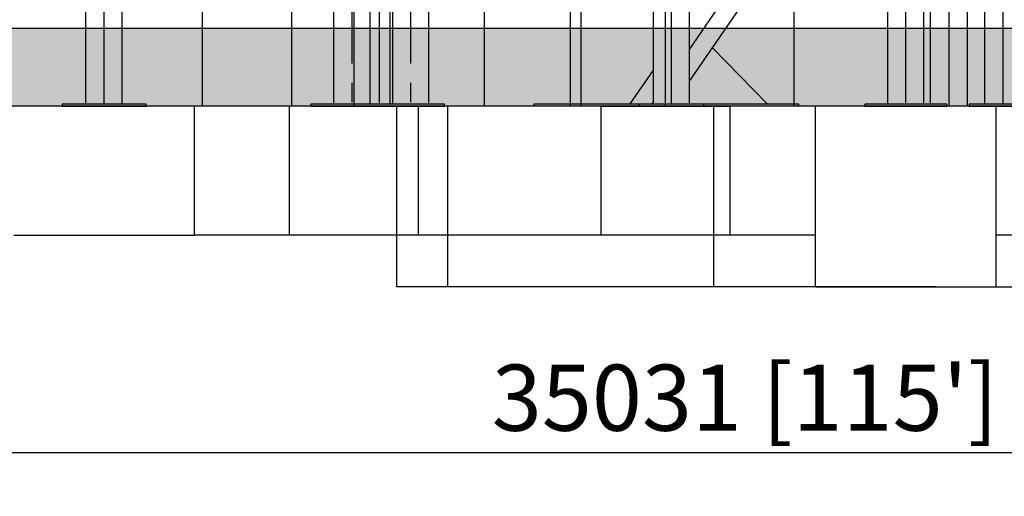
# Model space of a CAD drawing. Extents: x 0 to 134560, y 0 to 89363.
# Drawn here: x 32167 to 35981, y 6687 to 8533 of the extents above; entities that cross this region are included whole.
import ezdxf

# ---------------------------------------------------------------- set-up
doc = ezdxf.new("R2010")
doc.units = 0
doc.header["$MEASUREMENT"] = 0
doc.linetypes.add('CENTER', pattern=[2, 1.25, -0.25, 0.25, -0.25])
doc.layers.get('0').update_dxf_attribs({"linetype": 'CONTINUOUS'})
doc.layers.get('DEFPOINTS').update_dxf_attribs({"linetype": 'CONTINUOUS'})
for name, color, linetype in [('CL', 1, 'CENTER'), ('Concrete', 8, 'CONTINUOUS'), ('DIM', 8, 'CONTINUOUS'), ('POST', 7, 'CONTINUOUS'), ('Rope 2', 1, 'CONTINUOUS')]:
    doc.layers.add(name, color=color, linetype=linetype)
doc.styles.add('style1', font='ARIAL.TTF')
doc.dimstyles.new('DYNAMO (STANDARD)', dxfattribs={"dimscale": 80, "dimtxt": 3.2, "dimasz": 3, "dimexe": 1.25, "dimexo": 0.625, "dimtad": 1, "dimdec": 0, "dimdsep": 46, "dimtxsty": 'style1', "dimcen": 0, "dimclrd": 8, "dimclre": 8, "dimclrt": 2, "dimadec": 0, "dimazin": 0, "dimtfac": 1, "dimtdec": 0, "dimtix": 1, "dimtmove": 1, "dimatfit": 3, "dimfxl": 0, "dimtolj": 1, "dimtzin": 0, "dimlwd": -1, "dimarcsym": 0})

# ---------------------------------------------------------------- blocks, each defined once
blk = doc.blocks.new('*D162')
at = {"layer": 'DEFPOINTS', "color": 0}
for p in [(34761.8, 12198), (52391.9, 8498), (54123.2, 8498)]:
    blk.add_point(p, dxfattribs=at)
at = {"layer": 'DIM', "color": 8, "lineweight": -2}
for p, q in [((34811.8, 12198), (54223.2, 12198)), ((52441.9, 8498), (54223.2, 8498))]:
    blk.add_line(p, q, dxfattribs=at)
at = {"layer": 'DIM', "color": 8}
blk.add_line((54123.2, 11958), (54123.2, 8738), dxfattribs=at)
for points in [[(54083.2, 11958), (54163.2, 11958), (54123.2, 12198)], [(54083.2, 8738), (54163.2, 8738), (54123.2, 8498)]]:
    blk.add_solid(points, dxfattribs=at)
at = {"layer": 'DIM', "color": 8, "insert": (53909.1, 10348), "char_height": 256, "attachment_point": 5, "rotation": 90, "style": 'style1'}
blk.add_mtext('\\A1;3700 [12\'-2"]', dxfattribs=at)
blk = doc.blocks.new('*D160')
at = {"layer": 'DEFPOINTS', "color": 0}
for p in [(17461.6, 7697.3), (52492.2, 7697.3), (17461.6, 6854.8)]:
    blk.add_point(p, dxfattribs=at)
at = {"layer": 'DIM', "color": 8, "lineweight": -2}
for p, q in [((17461.6, 7647.3), (17461.6, 6754.8)), ((52492.2, 7647.3), (52492.2, 6754.8))]:
    blk.add_line(p, q, dxfattribs=at)
at = {"layer": 'DIM', "color": 8}
blk.add_line((52252.2, 6854.8), (17701.6, 6854.8), dxfattribs=at)
for points in [[(17701.6, 6894.8), (17701.6, 6814.8), (17461.6, 6854.8)], [(52252.2, 6894.8), (52252.2, 6814.8), (52492.2, 6854.8)]]:
    blk.add_solid(points, dxfattribs=at)
at = {"layer": 'DIM', "color": 8, "insert": (34976.9, 7068.9), "char_height": 256, "attachment_point": 5, "style": 'style1'}
blk.add_mtext("\\A1;35031 [115']", dxfattribs=at)

msp = doc.modelspace()

# ---------------------------------------------------------------- hatches: boundary and pattern name
at = {"layer": 'DIM'}
h = msp.add_hatch(dxfattribs=at)
h.set_pattern_fill('AR-SAND', color=8, scale=100)
h.set_pattern_definition([(37.5, (-30764.05, 15643.88), (-6.29934, 192.68238), [0, -152, 0, -170, 0, -162.5]), (7.5, (-30764.05, 15643.88), (176.9777, 282.2146), [0, -82, 0, -137, 0, -52.5]), (327.5, (-30887.05, 15643.88), (311.4142, 0.5659), [0, -50, 0, -180, 0, -235]), (317.5, (-30887.05, 15643.88), (300.6127, 87.76756), [0, -25, 0, -118, 0, -135])])
h.paths.add_polyline_path([(52391.852, 8498.002), (17261.572, 8497.308), (17261.572, 8197.308), (52391.852, 8197.309)])

# ---------------------------------------------------------------- linework, layer by layer
for p, q in [((52492.173, 8498.002), (17261.572, 8498.002)), ((52492.173, 8197.307), (17261.572, 8198.002))]:
    msp.add_line(p, q)
at = {"layer": 'CL', "color": 3, "ltscale": 300}
for p, q in [((34691.843, 8206.002), (34691.843, 11003.219)), ((32493.387, 8206.002), (32493.387, 9938.002)), ((33452.981, 9938.002), (33452.981, 8206.002)), ((33680.627, 9938.002), (33680.627, 8206.002)), ((35599.855, 8206.002), (35599.855, 9938.002)), ((35976.558, 8206.002), (35976.558, 9938.002)), ((34761.843, 8417.588), (35314.194, 9221.334)), ((34616.437, 8205.669), (34621.843, 8213.536))]:
    msp.add_line(p, q, dxfattribs=at)
at = {"layer": 'Concrete'}
for p, q in [((32843.387, 7697.695), (32843.387, 8197.695)), ((33212.158, 7697.688), (33212.158, 8197.688)), ((33627.831, 7497.679), (33627.831, 8197.679)), ((33712.158, 7697.678), (33712.158, 8197.678)), ((33825.225, 7497.676), (33825.225, 8197.676)), ((34419.369, 8197.669), (34216.3, 8197.669)), ((34419.369, 7697.664), (34419.369, 8197.664)), ((34856.419, 7497.655), (34856.419, 8197.655)), ((34919.369, 7697.654), (34919.369, 8197.654)), ((35249.855, 7497.647), (35249.855, 8197.647)), ((35949.855, 7497.634), (35949.855, 8197.634)), ((35249.855, 7697.647), (32843.387, 7697.695)), ((36555.622, 7697.622), (35949.855, 7697.634)), ((35716.984, 7497.638), (33627.831, 7497.679)), ((35249.855, 7497.647), (35949.855, 7497.634)), ((35923.017, 7497.634), (39078.163, 7497.572))]:
    msp.add_line(p, q, dxfattribs=at)
msp.add_lwpolyline([(34419.369, 8197.669), (34919.369, 8197.669)], dxfattribs=at)
at = {"layer": 'DIM'}
msp.add_line((32143.387, 7697.709), (32843.387, 7697.695), dxfattribs=at)
at = {"layer": 'POST'}
for p, q in [((34621.843, 8206.002), (34621.843, 10997.952)), ((34761.843, 8206.002), (34761.843, 10987.846)), ((32423.387, 8206.002), (32423.387, 9938.002)), ((32563.387, 8206.002), (32563.387, 9938.002)), ((33382.981, 9938.002), (33382.981, 8206.002)), ((33522.981, 9938.002), (33522.981, 8206.002)), ((33610.627, 9938.002), (33610.627, 8206.002)), ((33750.627, 9938.002), (33750.627, 8206.002)), ((35529.855, 8206.002), (35529.855, 9938.002)), ((35669.855, 8206.002), (35669.855, 9938.002)), ((35906.558, 8206.002), (35906.558, 9938.002)), ((34761.843, 8294.171), (35374.006, 9184.952)), ((34851.19, 8424.182), (35063.167, 8207.002)), ((34532.309, 8207.002), (34621.843, 8337.286))]:
    msp.add_line(p, q, dxfattribs=at)
for points in [[(32330.593, 8197.705), (32656.189, 8197.705), (32656.189, 8205.705), (32330.593, 8205.705)], [(33294.386, 8197.686), (33812.261, 8197.686), (33812.261, 8205.686), (33294.386, 8205.686)], [(35184.438, 8197.669), (34160.286, 8197.669), (34160.286, 8206.669), (35184.438, 8206.669)], [(35441.26, 8197.644), (35758.458, 8197.644), (35758.458, 8205.644), (35441.26, 8205.644)], [(35844.924, 8197.644), (36108.188, 8197.644), (36108.188, 8205.644), (35844.924, 8205.644)]]:
    msp.add_lwpolyline(points, close=True, dxfattribs=at)
msp.add_lwpolyline([(34816.843, 8197.669), (34816.843, 8205.669), (34566.843, 8205.669), (34566.843, 8197.669)], dxfattribs=at)
at = {"layer": 'Rope 2'}
for p, q in [((33560.749, 8206.002), (33560.749, 9584.418)), ((33602.094, 8206.002), (33602.094, 9584.418)), ((35696.09, 8206.002), (35696.09, 9584.418)), ((32875.225, 8198.002), (32875.225, 9314.418)), ((33462.158, 8198.002), (33462.158, 9314.418)), ((34669.369, 8198.002), (34669.369, 9314.418)), ((35767.246, 8198.002), (35767.246, 9314.418)), ((35838.402, 8198.002), (35838.402, 9314.418)), ((33219.863, 9044.418), (33219.863, 8198.002)), ((33966.302, 9044.418), (33966.302, 8198.002)), ((34299.863, 9044.418), (34299.863, 8198.002)), ((34340.337, 9044.418), (34340.337, 8198.002)), ((35165.862, 9044.418), (35165.862, 8198.002))]:
    msp.add_line(p, q, dxfattribs=at)

# ---------------------------------------------------------------- dimensions: what is measured, and where the dimension line sits
at = {"layer": 'DIM', "color": 8}
dim = msp.add_linear_dim(base=(54123.151, 8498.002), p1=(34761.843, 12198.002), p2=(52391.852, 8498.002), angle=90, dimstyle='DYNAMO (STANDARD)', override={"dimclrt": 8}, dxfattribs=at)
dim.commit()
dim.dimension.update_dxf_attribs({"geometry": '*D162', "text_midpoint": (53909.091, 10348.002)})
dim = msp.add_linear_dim(base=(17461.571, 6854.799), p1=(52492.173, 7697.307), p2=(17461.571, 7697.307), dimstyle='DYNAMO (STANDARD)', override={"dimclrt": 8}, dxfattribs=at)
dim.commit()
dim.dimension.update_dxf_attribs({"geometry": '*D160', "text_midpoint": (34976.872, 7068.859)})

doc.saveas('drawing.dxf')
